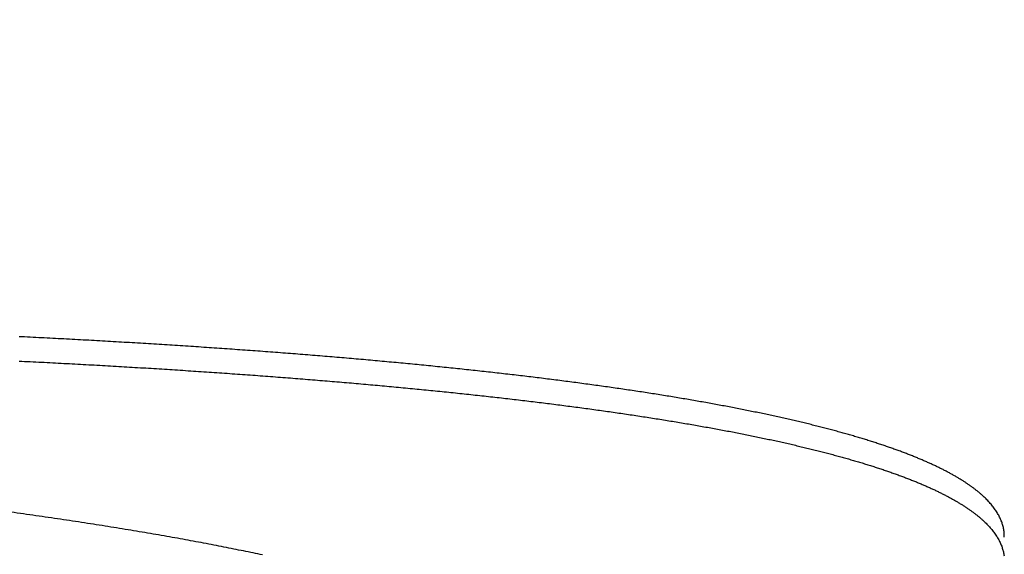
# Model space of a CAD drawing. Extents: x 728 to 2566, y -15 to 2034.
# Drawn here: x 2451 to 2460, y 346 to 351 of the extents above; entities that cross this region are included whole.
import ezdxf

# ---------------------------------------------------------------- set-up
doc = ezdxf.new("R2010")
doc.units = 0
doc.layers.get('0').update_dxf_attribs({"linetype": 'CONTINUOUS'})
doc.layers.add('PV-755', color=7, linetype='CONTINUOUS')

# ---------------------------------------------------------------- blocks, each defined once
blk = doc.blocks.new('A$C73d41c38')
at = {"layer": 'PV-755'}
blk.add_ellipse((1717.9561, 304.5688), major_axis=(-120, 0), ratio=0.666667, start_param=0.409472, end_param=3.141593, dxfattribs=at)
for points in [[(1723.2881, 235.3259), (1723.254, 235.3275), (1723.2199, 235.3292), (1723.1859, 235.3309)], [(1723.3899, 235.3207), (1723.356, 235.3224), (1723.322, 235.3241), (1723.2881, 235.3259)], [(1723.4912, 235.3155), (1723.4575, 235.3172), (1723.4237, 235.319), (1723.3899, 235.3207)], [(1723.5921, 235.3102), (1723.5585, 235.312), (1723.5249, 235.3137), (1723.4912, 235.3155)], [(1723.6925, 235.3049), (1723.6591, 235.3066), (1723.6256, 235.3084), (1723.5921, 235.3102)], [(1723.7925, 235.2994), (1723.7592, 235.3012), (1723.7258, 235.303), (1723.6925, 235.3049)], [(1723.8919, 235.2939), (1723.8588, 235.2957), (1723.8256, 235.2976), (1723.7925, 235.2994)], [(1723.991, 235.2883), (1723.9579, 235.2902), (1723.9249, 235.292), (1723.8919, 235.2939)], [(1724.0895, 235.2826), (1724.0566, 235.2845), (1724.0238, 235.2864), (1723.991, 235.2883)], [(1724.1875, 235.2769), (1724.1548, 235.2788), (1724.1222, 235.2807), (1724.0895, 235.2826)], [(1724.2851, 235.271), (1724.2526, 235.273), (1724.2201, 235.2749), (1724.1875, 235.2769)], [(1724.3822, 235.2651), (1724.3498, 235.2671), (1724.3175, 235.2691), (1724.2851, 235.271)], [(1724.4788, 235.2591), (1724.4466, 235.2611), (1724.4144, 235.2631), (1724.3822, 235.2651)], [(1724.5749, 235.2531), (1724.5429, 235.2551), (1724.5108, 235.2571), (1724.4788, 235.2591)], [(1724.6706, 235.2469), (1724.6387, 235.249), (1724.6068, 235.251), (1724.5749, 235.2531)], [(1724.7657, 235.2407), (1724.734, 235.2428), (1724.7023, 235.2449), (1724.6706, 235.2469)], [(1724.8603, 235.2344), (1724.8288, 235.2365), (1724.7972, 235.2386), (1724.7657, 235.2407)], [(1724.9545, 235.228), (1724.9231, 235.2302), (1724.8917, 235.2323), (1724.8603, 235.2344)], [(1725.0481, 235.2216), (1725.0169, 235.2237), (1724.9857, 235.2259), (1724.9545, 235.228)], [(1725.1413, 235.215), (1725.1102, 235.2172), (1725.0792, 235.2194), (1725.0481, 235.2216)], [(1725.2339, 235.2084), (1725.2031, 235.2106), (1725.1722, 235.2128), (1725.1413, 235.215)], [(1725.3261, 235.2017), (1725.2954, 235.2039), (1725.2647, 235.2062), (1725.2339, 235.2084)], [(1725.4177, 235.1949), (1725.3872, 235.1972), (1725.3566, 235.1995), (1725.3261, 235.2017)], [(1725.5088, 235.1881), (1725.4785, 235.1904), (1725.4481, 235.1927), (1725.4177, 235.1949)], [(1725.5994, 235.1812), (1725.5692, 235.1835), (1725.539, 235.1858), (1725.5088, 235.1881)], [(1725.6895, 235.1741), (1725.6595, 235.1765), (1725.6295, 235.1788), (1725.5994, 235.1812)], [(1725.7791, 235.1671), (1725.7493, 235.1694), (1725.7194, 235.1718), (1725.6895, 235.1741)], [(1725.8682, 235.1599), (1725.8385, 235.1623), (1725.8088, 235.1647), (1725.7791, 235.1671)], [(1725.9567, 235.1526), (1725.9272, 235.155), (1725.8977, 235.1575), (1725.8682, 235.1599)], [(1726.0447, 235.1453), (1726.0154, 235.1477), (1725.986, 235.1502), (1725.9567, 235.1526)], [(1723.1859, 235.1101), (1723.2199, 235.1084), (1723.254, 235.1068), (1723.2881, 235.1051)], [(1723.2881, 235.1051), (1723.322, 235.1034), (1723.356, 235.1016), (1723.3899, 235.0999)], [(1723.3899, 235.0999), (1723.4237, 235.0982), (1723.4575, 235.0965), (1723.4912, 235.0947)], [(1723.4912, 235.0947), (1723.5249, 235.093), (1723.5585, 235.0912), (1723.5921, 235.0894)], [(1723.5921, 235.0894), (1723.6256, 235.0876), (1723.6591, 235.0858), (1723.6925, 235.0841)], [(1723.6925, 235.0841), (1723.7258, 235.0822), (1723.7592, 235.0804), (1723.7925, 235.0786)], [(1723.7925, 235.0786), (1723.8256, 235.0768), (1723.8588, 235.0749), (1723.8919, 235.0731)], [(1723.8919, 235.0731), (1723.9249, 235.0712), (1723.9579, 235.0693), (1723.991, 235.0675)], [(1723.991, 235.0675), (1724.0238, 235.0656), (1724.0566, 235.0637), (1724.0895, 235.0618)], [(1724.0895, 235.0618), (1724.1222, 235.0599), (1724.1548, 235.058), (1724.1875, 235.0561)], [(1726.1322, 235.1379), (1726.103, 235.1403), (1726.0739, 235.1428), (1726.0447, 235.1453)], [(1726.2192, 235.1304), (1726.1902, 235.1329), (1726.1612, 235.1354), (1726.1322, 235.1379)], [(1726.3056, 235.1228), (1726.2768, 235.1253), (1726.248, 235.1279), (1726.2192, 235.1304)], [(1726.3915, 235.1152), (1726.3628, 235.1177), (1726.3342, 235.1203), (1726.3056, 235.1228)], [(1726.4768, 235.1074), (1726.4484, 235.11), (1726.4199, 235.1126), (1726.3915, 235.1152)], [(1726.5616, 235.0996), (1726.5333, 235.1022), (1726.5051, 235.1048), (1726.4768, 235.1074)], [(1726.6459, 235.0917), (1726.6178, 235.0943), (1726.5897, 235.097), (1726.5616, 235.0996)], [(1726.7296, 235.0837), (1726.7017, 235.0864), (1726.6738, 235.0891), (1726.6459, 235.0917)], [(1726.8128, 235.0757), (1726.7851, 235.0784), (1726.7573, 235.081), (1726.7296, 235.0837)], [(1726.8954, 235.0675), (1726.8679, 235.0703), (1726.8403, 235.073), (1726.8128, 235.0757)], [(1726.9775, 235.0593), (1726.9501, 235.0621), (1726.9228, 235.0648), (1726.8954, 235.0675)], [(1724.1875, 235.0561), (1724.2201, 235.0541), (1724.2526, 235.0522), (1724.2851, 235.0502)], [(1724.2851, 235.0502), (1724.3175, 235.0482), (1724.3498, 235.0463), (1724.3822, 235.0443)], [(1724.3822, 235.0443), (1724.4144, 235.0423), (1724.4466, 235.0403), (1724.4788, 235.0383)], [(1724.4788, 235.0383), (1724.5108, 235.0363), (1724.5429, 235.0343), (1724.5749, 235.0322)], [(1724.5749, 235.0322), (1724.6068, 235.0302), (1724.6387, 235.0281), (1724.6706, 235.0261)], [(1724.6706, 235.0261), (1724.7023, 235.024), (1724.734, 235.0219), (1724.7657, 235.0199)], [(1724.7657, 235.0199), (1724.7972, 235.0177), (1724.8288, 235.0156), (1724.8603, 235.0136)], [(1724.8603, 235.0136), (1724.8917, 235.0114), (1724.9231, 235.0093), (1724.9545, 235.0072)], [(1724.9545, 235.0072), (1724.9857, 235.005), (1725.0169, 235.0028), (1725.0481, 235.0007)], [(1725.0481, 235.0007), (1725.0792, 234.9985), (1725.1102, 234.9963), (1725.1413, 234.9942)], [(1725.1413, 234.9942), (1725.1722, 234.9919), (1725.2031, 234.9897), (1725.2339, 234.9875)], [(1725.2339, 234.9875), (1725.2647, 234.9853), (1725.2954, 234.9831), (1725.3261, 234.9808)], [(1725.3261, 234.9808), (1725.3566, 234.9786), (1725.3872, 234.9763), (1725.4177, 234.9741)], [(1725.4177, 234.9741), (1725.4481, 234.9718), (1725.4785, 234.9695), (1725.5088, 234.9672)], [(1727.059, 235.051), (1727.0318, 235.0538), (1727.0047, 235.0566), (1726.9775, 235.0593)], [(1727.14, 235.0426), (1727.113, 235.0454), (1727.086, 235.0482), (1727.059, 235.051)], [(1727.2204, 235.0342), (1727.1936, 235.037), (1727.1668, 235.0398), (1727.14, 235.0426)], [(1727.3002, 235.0256), (1727.2736, 235.0285), (1727.247, 235.0313), (1727.2204, 235.0342)], [(1727.3795, 235.017), (1727.3531, 235.0199), (1727.3266, 235.0228), (1727.3002, 235.0256)], [(1727.4582, 235.0083), (1727.432, 235.0112), (1727.4057, 235.0141), (1727.3795, 235.017)], [(1727.5364, 234.9995), (1727.5103, 235.0024), (1727.4843, 235.0054), (1727.4582, 235.0083)], [(1727.6139, 234.9906), (1727.5881, 234.9936), (1727.5622, 234.9965), (1727.5364, 234.9995)], [(1727.6909, 234.9817), (1727.6653, 234.9847), (1727.6396, 234.9876), (1727.6139, 234.9906)], [(1727.7674, 234.9726), (1727.7419, 234.9757), (1727.7164, 234.9787), (1727.6909, 234.9817)], [(1727.8432, 234.9635), (1727.8179, 234.9666), (1727.7927, 234.9696), (1727.7674, 234.9726)], [(1725.5088, 234.9672), (1725.539, 234.9649), (1725.5692, 234.9626), (1725.5994, 234.9603)], [(1725.5994, 234.9603), (1725.6295, 234.9579), (1725.6595, 234.9556), (1725.6895, 234.9532)], [(1725.6895, 234.9532), (1725.7194, 234.9509), (1725.7493, 234.9485), (1725.7791, 234.9461)], [(1725.7791, 234.9461), (1725.8088, 234.9437), (1725.8385, 234.9413), (1725.8682, 234.939)], [(1725.8682, 234.939), (1725.8977, 234.9365), (1725.9272, 234.9341), (1725.9567, 234.9317)], [(1725.9567, 234.9317), (1725.986, 234.9293), (1726.0154, 234.9268), (1726.0447, 234.9244)], [(1726.0447, 234.9244), (1726.0739, 234.9219), (1726.103, 234.9194), (1726.1322, 234.917)], [(1726.1322, 234.917), (1726.1612, 234.9144), (1726.1902, 234.9119), (1726.2192, 234.9095)], [(1726.2192, 234.9095), (1726.248, 234.9069), (1726.2768, 234.9044), (1726.3056, 234.9019)], [(1726.3056, 234.9019), (1726.3342, 234.8993), (1726.3628, 234.8968), (1726.3915, 234.8942)], [(1726.3915, 234.8942), (1726.4199, 234.8916), (1726.4484, 234.889), (1726.4768, 234.8865)], [(1726.4768, 234.8865), (1726.5051, 234.8839), (1726.5333, 234.8813), (1726.5616, 234.8787)], [(1727.9185, 234.9543), (1727.8934, 234.9574), (1727.8683, 234.9605), (1727.8432, 234.9635)], [(1727.9932, 234.945), (1727.9683, 234.9481), (1727.9434, 234.9512), (1727.9185, 234.9543)], [(1728.0673, 234.9357), (1728.0426, 234.9388), (1728.0179, 234.9419), (1727.9932, 234.945)], [(1728.1408, 234.9262), (1728.1163, 234.9294), (1728.0918, 234.9325), (1728.0673, 234.9357)], [(1728.2137, 234.9167), (1728.1894, 234.9199), (1728.1651, 234.923), (1728.1408, 234.9262)], [(1728.286, 234.9071), (1728.2619, 234.9103), (1728.2378, 234.9135), (1728.2137, 234.9167)], [(1728.3578, 234.8974), (1728.3339, 234.9006), (1728.31, 234.9038), (1728.286, 234.9071)], [(1728.4289, 234.8876), (1728.4052, 234.8909), (1728.3815, 234.8941), (1728.3578, 234.8974)], [(1728.4995, 234.8777), (1728.4759, 234.881), (1728.4524, 234.8843), (1728.4289, 234.8876)], [(1726.5616, 234.8787), (1726.5897, 234.876), (1726.6178, 234.8734), (1726.6459, 234.8708)], [(1726.6459, 234.8708), (1726.6738, 234.8681), (1726.7017, 234.8654), (1726.7296, 234.8628)], [(1726.7296, 234.8628), (1726.7573, 234.8601), (1726.7851, 234.8574), (1726.8128, 234.8547)], [(1726.8128, 234.8547), (1726.8403, 234.852), (1726.8679, 234.8493), (1726.8954, 234.8466)], [(1726.8954, 234.8466), (1726.9228, 234.8438), (1726.9501, 234.8411), (1726.9775, 234.8383)], [(1726.9775, 234.8383), (1727.0047, 234.8356), (1727.0318, 234.8328), (1727.059, 234.83)], [(1727.059, 234.83), (1727.086, 234.8272), (1727.113, 234.8244), (1727.14, 234.8216)], [(1727.14, 234.8216), (1727.1668, 234.8188), (1727.1936, 234.816), (1727.2204, 234.8132)], [(1727.2204, 234.8132), (1727.247, 234.8103), (1727.2736, 234.8075), (1727.3002, 234.8046)], [(1727.3002, 234.8046), (1727.3266, 234.8017), (1727.3531, 234.7989), (1727.3795, 234.796)], [(1727.3795, 234.796), (1727.4057, 234.7931), (1727.432, 234.7902), (1727.4582, 234.7873)], [(1728.5694, 234.8678), (1728.5461, 234.8711), (1728.5228, 234.8744), (1728.4995, 234.8777)], [(1728.6387, 234.8578), (1728.6156, 234.8611), (1728.5925, 234.8645), (1728.5694, 234.8678)], [(1728.7074, 234.8477), (1728.6845, 234.851), (1728.6616, 234.8544), (1728.6387, 234.8578)], [(1728.7756, 234.8375), (1728.7529, 234.8409), (1728.7302, 234.8443), (1728.7074, 234.8477)], [(1728.8431, 234.8272), (1728.8206, 234.8306), (1728.7981, 234.834), (1728.7756, 234.8375)], [(1728.91, 234.8168), (1728.8877, 234.8203), (1728.8654, 234.8237), (1728.8431, 234.8272)], [(1728.9762, 234.8064), (1728.9541, 234.8099), (1728.932, 234.8133), (1728.91, 234.8168)], [(1729.0419, 234.7958), (1729.02, 234.7994), (1728.9981, 234.8029), (1728.9762, 234.8064)], [(1729.1069, 234.7852), (1729.0852, 234.7888), (1729.0636, 234.7923), (1729.0419, 234.7958)], [(1727.4582, 234.7873), (1727.4843, 234.7843), (1727.5103, 234.7814), (1727.5364, 234.7785)], [(1727.5364, 234.7785), (1727.5622, 234.7755), (1727.5881, 234.7726), (1727.6139, 234.7696)], [(1727.6139, 234.7696), (1727.6396, 234.7666), (1727.6653, 234.7636), (1727.6909, 234.7606)], [(1727.6909, 234.7606), (1727.7164, 234.7576), (1727.7419, 234.7546), (1727.7674, 234.7516)], [(1727.7674, 234.7516), (1727.7927, 234.7486), (1727.8179, 234.7455), (1727.8432, 234.7425)], [(1727.8432, 234.7425), (1727.8683, 234.7394), (1727.8934, 234.7363), (1727.9185, 234.7333)], [(1727.9185, 234.7333), (1727.9434, 234.7302), (1727.9683, 234.7271), (1727.9932, 234.724)], [(1727.9932, 234.724), (1728.0179, 234.7209), (1728.0426, 234.7177), (1728.0673, 234.7146)], [(1728.0673, 234.7146), (1728.0918, 234.7115), (1728.1163, 234.7083), (1728.1408, 234.7052)], [(1728.1408, 234.7052), (1728.1651, 234.702), (1728.1894, 234.6988), (1728.2137, 234.6956)], [(1729.1713, 234.7745), (1729.1499, 234.7781), (1729.1284, 234.7817), (1729.1069, 234.7852)], [(1729.2351, 234.7638), (1729.2138, 234.7673), (1729.1926, 234.7709), (1729.1713, 234.7745)], [(1729.2983, 234.7529), (1729.2772, 234.7565), (1729.2562, 234.7601), (1729.2351, 234.7638)], [(1729.3608, 234.7419), (1729.3399, 234.7456), (1729.3191, 234.7492), (1729.2983, 234.7529)], [(1729.4227, 234.7309), (1729.402, 234.7346), (1729.3814, 234.7383), (1729.3608, 234.7419)], [(1729.4839, 234.7198), (1729.4635, 234.7235), (1729.4431, 234.7272), (1729.4227, 234.7309)], [(1729.5445, 234.7086), (1729.5243, 234.7123), (1729.5041, 234.7161), (1729.4839, 234.7198)], [(1729.6045, 234.6973), (1729.5845, 234.7011), (1729.5645, 234.7048), (1729.5445, 234.7086)], [(1728.2137, 234.6956), (1728.2378, 234.6924), (1728.2619, 234.6892), (1728.286, 234.686)], [(1728.286, 234.686), (1728.31, 234.6828), (1728.3339, 234.6795), (1728.3578, 234.6763)], [(1728.3578, 234.6763), (1728.3815, 234.673), (1728.4052, 234.6698), (1728.4289, 234.6665)], [(1728.4289, 234.6665), (1728.4524, 234.6632), (1728.4759, 234.6599), (1728.4995, 234.6566)], [(1728.4995, 234.6566), (1728.5228, 234.6533), (1728.5461, 234.65), (1728.5694, 234.6467)], [(1728.5694, 234.6467), (1728.5925, 234.6433), (1728.6156, 234.64), (1728.6387, 234.6367)], [(1728.6387, 234.6367), (1728.6616, 234.6333), (1728.6845, 234.6299), (1728.7074, 234.6265)], [(1728.7074, 234.6265), (1728.7302, 234.6231), (1728.7529, 234.6197), (1728.7756, 234.6163)], [(1728.7756, 234.6163), (1728.7981, 234.6129), (1728.8206, 234.6095), (1728.8431, 234.6061)], [(1729.6638, 234.6859), (1729.6441, 234.6897), (1729.6243, 234.6935), (1729.6045, 234.6973)], [(1729.7225, 234.6745), (1729.703, 234.6783), (1729.6834, 234.6821), (1729.6638, 234.6859)], [(1729.7806, 234.663), (1729.7612, 234.6668), (1729.7419, 234.6707), (1729.7225, 234.6745)], [(1729.8379, 234.6513), (1729.8188, 234.6552), (1729.7997, 234.6591), (1729.7806, 234.663)], [(1729.8947, 234.6396), (1729.8758, 234.6435), (1729.8569, 234.6474), (1729.8379, 234.6513)], [(1729.9507, 234.6279), (1729.9321, 234.6318), (1729.9134, 234.6357), (1729.8947, 234.6396)], [(1730.0062, 234.616), (1729.9877, 234.6199), (1729.9692, 234.6239), (1729.9507, 234.6279)], [(1730.0609, 234.604), (1730.0427, 234.608), (1730.0244, 234.612), (1730.0062, 234.616)], [(1728.8431, 234.6061), (1728.8654, 234.6026), (1728.8877, 234.5991), (1728.91, 234.5957)], [(1728.91, 234.5957), (1728.932, 234.5922), (1728.9541, 234.5887), (1728.9762, 234.5852)], [(1728.9762, 234.5852), (1728.9981, 234.5817), (1729.02, 234.5782), (1729.0419, 234.5747)], [(1729.0419, 234.5747), (1729.0636, 234.5712), (1729.0852, 234.5676), (1729.1069, 234.5641)], [(1729.1069, 234.5641), (1729.1284, 234.5605), (1729.1499, 234.5569), (1729.1713, 234.5534)], [(1729.1713, 234.5534), (1729.1926, 234.5498), (1729.2138, 234.5462), (1729.2351, 234.5426)], [(1729.2351, 234.5426), (1729.2562, 234.539), (1729.2772, 234.5353), (1729.2983, 234.5317)], [(1729.2983, 234.5317), (1729.3191, 234.5281), (1729.3399, 234.5244), (1729.3608, 234.5208)], [(1730.115, 234.592), (1730.097, 234.596), (1730.079, 234.6), (1730.0609, 234.604)], [(1730.1685, 234.5799), (1730.1506, 234.5839), (1730.1328, 234.588), (1730.115, 234.592)], [(1730.2212, 234.5677), (1730.2036, 234.5717), (1730.186, 234.5758), (1730.1685, 234.5799)], [(1730.2733, 234.5554), (1730.256, 234.5595), (1730.2386, 234.5636), (1730.2212, 234.5677)], [(1730.3247, 234.543), (1730.3076, 234.5471), (1730.2905, 234.5513), (1730.2733, 234.5554)], [(1730.3755, 234.5306), (1730.3586, 234.5347), (1730.3417, 234.5389), (1730.3247, 234.543)], [(1730.4256, 234.518), (1730.4089, 234.5222), (1730.3922, 234.5264), (1730.3755, 234.5306)], [(1729.3608, 234.5208), (1729.3814, 234.5171), (1729.402, 234.5134), (1729.4227, 234.5097)], [(1729.4227, 234.5097), (1729.4431, 234.506), (1729.4635, 234.5023), (1729.4839, 234.4986)], [(1729.4839, 234.4986), (1729.5041, 234.4949), (1729.5243, 234.4911), (1729.5445, 234.4874)], [(1729.5445, 234.4874), (1729.5645, 234.4836), (1729.5845, 234.4799), (1729.6045, 234.4761)], [(1729.6045, 234.4761), (1729.6243, 234.4723), (1729.6441, 234.4685), (1729.6638, 234.4647)], [(1729.6638, 234.4647), (1729.6834, 234.4609), (1729.703, 234.4571), (1729.7225, 234.4533)], [(1729.7225, 234.4533), (1729.7419, 234.4494), (1729.7612, 234.4456), (1729.7806, 234.4418)], [(1729.7806, 234.4418), (1729.7997, 234.4379), (1729.8188, 234.434), (1729.8379, 234.4301)], [(1730.475, 234.5054), (1730.4585, 234.5096), (1730.442, 234.5138), (1730.4256, 234.518)], [(1730.5237, 234.4927), (1730.5074, 234.4969), (1730.4912, 234.5012), (1730.475, 234.5054)], [(1730.5717, 234.4799), (1730.5557, 234.4842), (1730.5397, 234.4884), (1730.5237, 234.4927)], [(1730.619, 234.467), (1730.6033, 234.4713), (1730.5875, 234.4756), (1730.5717, 234.4799)], [(1730.6657, 234.4541), (1730.6501, 234.4584), (1730.6346, 234.4627), (1730.619, 234.467)], [(1730.7116, 234.441), (1730.6963, 234.4454), (1730.681, 234.4497), (1730.6657, 234.4541)], [(1730.7569, 234.4279), (1730.7418, 234.4323), (1730.7267, 234.4367), (1730.7116, 234.441)], [(1729.8379, 234.4301), (1729.8569, 234.4262), (1729.8758, 234.4223), (1729.8947, 234.4184)], [(1729.8947, 234.4184), (1729.9134, 234.4145), (1729.9321, 234.4106), (1729.9507, 234.4066)], [(1729.9507, 234.4066), (1729.9692, 234.4027), (1729.9877, 234.3987), (1730.0062, 234.3948)], [(1730.0062, 234.3948), (1730.0244, 234.3908), (1730.0427, 234.3868), (1730.0609, 234.3828)], [(1730.0609, 234.3828), (1730.079, 234.3788), (1730.097, 234.3748), (1730.115, 234.3708)], [(1730.115, 234.3708), (1730.1328, 234.3667), (1730.1506, 234.3627), (1730.1685, 234.3586)], [(1730.1685, 234.3586), (1730.186, 234.3546), (1730.2036, 234.3505), (1730.2212, 234.3464)], [(1730.8015, 234.4147), (1730.7866, 234.4191), (1730.7718, 234.4235), (1730.7569, 234.4279)], [(1730.8454, 234.4014), (1730.8307, 234.4059), (1730.8161, 234.4103), (1730.8015, 234.4147)], [(1730.8885, 234.3881), (1730.8741, 234.3925), (1730.8597, 234.397), (1730.8454, 234.4014)], [(1730.931, 234.3746), (1730.9168, 234.3791), (1730.9027, 234.3836), (1730.8885, 234.3881)], [(1730.9728, 234.3611), (1730.9588, 234.3656), (1730.9449, 234.3701), (1730.931, 234.3746)], [(1731.0138, 234.3475), (1731.0001, 234.352), (1730.9864, 234.3565), (1730.9728, 234.3611)], [(1731.0541, 234.3337), (1731.0407, 234.3383), (1731.0272, 234.3429), (1731.0138, 234.3475)], [(1730.2212, 234.3464), (1730.2386, 234.3423), (1730.256, 234.3382), (1730.2733, 234.3341)], [(1730.2733, 234.3341), (1730.2905, 234.33), (1730.3076, 234.3259), (1730.3247, 234.3218)], [(1730.3247, 234.3218), (1730.3417, 234.3176), (1730.3586, 234.3134), (1730.3755, 234.3093)], [(1730.3755, 234.3093), (1730.3922, 234.3051), (1730.4089, 234.3009), (1730.4256, 234.2968)], [(1730.4256, 234.2968), (1730.442, 234.2925), (1730.4585, 234.2883), (1730.475, 234.2841)], [(1730.475, 234.2841), (1730.4912, 234.2799), (1730.5074, 234.2756), (1730.5237, 234.2714)], [(1730.5237, 234.2714), (1730.5397, 234.2671), (1730.5557, 234.2629), (1730.5717, 234.2586)], [(1730.5717, 234.2586), (1730.5875, 234.2543), (1730.6033, 234.25), (1730.619, 234.2457)], [(1731.0938, 234.32), (1731.0806, 234.3246), (1731.0674, 234.3292), (1731.0541, 234.3337)], [(1731.1327, 234.3061), (1731.1197, 234.3107), (1731.1067, 234.3153), (1731.0938, 234.32)], [(1731.1709, 234.2922), (1731.1581, 234.2968), (1731.1454, 234.3015), (1731.1327, 234.3061)], [(1731.2084, 234.2781), (1731.1959, 234.2828), (1731.1834, 234.2875), (1731.1709, 234.2922)], [(1731.2451, 234.264), (1731.2329, 234.2687), (1731.2206, 234.2734), (1731.2084, 234.2781)], [(1731.2811, 234.2498), (1731.2691, 234.2546), (1731.2571, 234.2593), (1731.2451, 234.264)], [(1730.619, 234.2457), (1730.6346, 234.2414), (1730.6501, 234.2371), (1730.6657, 234.2328)], [(1730.6657, 234.2328), (1730.681, 234.2284), (1730.6963, 234.2241), (1730.7116, 234.2197)], [(1730.7116, 234.2197), (1730.7267, 234.2154), (1730.7418, 234.211), (1730.7569, 234.2066)], [(1730.7569, 234.2066), (1730.7718, 234.2022), (1730.7866, 234.1978), (1730.8015, 234.1934)], [(1730.8015, 234.1934), (1730.8161, 234.189), (1730.8307, 234.1845), (1730.8454, 234.1801)], [(1730.8454, 234.1801), (1730.8597, 234.1757), (1730.8741, 234.1712), (1730.8885, 234.1667)], [(1731.3164, 234.2356), (1731.3047, 234.2403), (1731.2929, 234.2451), (1731.2811, 234.2498)], [(1731.351, 234.2212), (1731.3395, 234.226), (1731.328, 234.2308), (1731.3164, 234.2356)], [(1731.3848, 234.2068), (1731.3736, 234.2116), (1731.3623, 234.2164), (1731.351, 234.2212)], [(1731.4179, 234.1923), (1731.4069, 234.1971), (1731.3959, 234.2019), (1731.3848, 234.2068)], [(1731.4503, 234.1777), (1731.4395, 234.1825), (1731.4287, 234.1874), (1731.4179, 234.1923)], [(1731.4819, 234.163), (1731.4714, 234.1679), (1731.4608, 234.1728), (1731.4503, 234.1777)], [(1730.8885, 234.1667), (1730.9027, 234.1623), (1730.9168, 234.1578), (1730.931, 234.1533)], [(1730.931, 234.1533), (1730.9449, 234.1488), (1730.9588, 234.1443), (1730.9728, 234.1397)], [(1730.9728, 234.1397), (1730.9864, 234.1352), (1731.0001, 234.1307), (1731.0138, 234.1261)], [(1731.0138, 234.1261), (1731.0272, 234.1216), (1731.0407, 234.117), (1731.0541, 234.1124)], [(1731.0541, 234.1124), (1731.0674, 234.1078), (1731.0806, 234.1032), (1731.0938, 234.0986)], [(1731.0938, 234.0986), (1731.1067, 234.094), (1731.1197, 234.0894), (1731.1327, 234.0848)], [(1731.1327, 234.0848), (1731.1454, 234.0801), (1731.1581, 234.0755), (1731.1709, 234.0708)], [(1731.5128, 234.1483), (1731.5025, 234.1532), (1731.4922, 234.1581), (1731.4819, 234.163)], [(1731.5429, 234.1334), (1731.5329, 234.1384), (1731.5229, 234.1433), (1731.5128, 234.1483)], [(1731.5723, 234.1185), (1731.5625, 234.1235), (1731.5527, 234.1285), (1731.5429, 234.1334)], [(1731.601, 234.1035), (1731.5914, 234.1085), (1731.5819, 234.1135), (1731.5723, 234.1185)], [(1731.6289, 234.0885), (1731.6196, 234.0935), (1731.6103, 234.0985), (1731.601, 234.1035)], [(1731.656, 234.0733), (1731.647, 234.0784), (1731.6379, 234.0834), (1731.6289, 234.0885)], [(1731.1709, 234.0708), (1731.1834, 234.0661), (1731.1959, 234.0615), (1731.2084, 234.0568)], [(1731.2084, 234.0568), (1731.2206, 234.0521), (1731.2329, 234.0474), (1731.2451, 234.0427)], [(1731.2451, 234.0427), (1731.2571, 234.0379), (1731.2691, 234.0332), (1731.2811, 234.0285)], [(1731.2811, 234.0285), (1731.2929, 234.0237), (1731.3047, 234.019), (1731.3164, 234.0142)], [(1731.3164, 234.0142), (1731.328, 234.0094), (1731.3395, 234.0046), (1731.351, 233.9999)], [(1731.351, 233.9999), (1731.3623, 233.995), (1731.3736, 233.9902), (1731.3848, 233.9854)], [(1731.6824, 234.0581), (1731.6736, 234.0632), (1731.6648, 234.0682), (1731.656, 234.0733)], [(1731.708, 234.0428), (1731.6995, 234.0479), (1731.6909, 234.053), (1731.6824, 234.0581)], [(1731.7329, 234.0274), (1731.7246, 234.0325), (1731.7163, 234.0377), (1731.708, 234.0428)], [(1731.757, 234.012), (1731.7489, 234.0171), (1731.7409, 234.0223), (1731.7329, 234.0274)], [(1731.7803, 233.9964), (1731.7725, 234.0016), (1731.7647, 234.0068), (1731.757, 234.012)], [(1731.8028, 233.9808), (1731.7953, 233.986), (1731.7878, 233.9912), (1731.7803, 233.9964)], [(1731.3848, 233.9854), (1731.3959, 233.9806), (1731.4069, 233.9757), (1731.4179, 233.9709)], [(1731.4179, 233.9709), (1731.4287, 233.966), (1731.4395, 233.9612), (1731.4503, 233.9563)], [(1731.4503, 233.9563), (1731.4608, 233.9514), (1731.4714, 233.9465), (1731.4819, 233.9416)], [(1731.4819, 233.9416), (1731.4922, 233.9367), (1731.5025, 233.9318), (1731.5128, 233.9269)], [(1731.5128, 233.9269), (1731.5229, 233.9219), (1731.5329, 233.917), (1731.5429, 233.912)], [(1731.5429, 233.912), (1731.5527, 233.9071), (1731.5625, 233.9021), (1731.5723, 233.8971)], [(1731.8246, 233.9651), (1731.8174, 233.9704), (1731.8101, 233.9756), (1731.8028, 233.9808)], [(1731.8457, 233.9494), (1731.8387, 233.9546), (1731.8316, 233.9599), (1731.8246, 233.9651)], [(1731.8659, 233.9335), (1731.8591, 233.9388), (1731.8524, 233.9441), (1731.8457, 233.9494)], [(1731.8854, 233.9176), (1731.8789, 233.9229), (1731.8724, 233.9282), (1731.8659, 233.9335)], [(1731.904, 233.9016), (1731.8978, 233.907), (1731.8916, 233.9123), (1731.8854, 233.9176)], [(1731.9219, 233.8856), (1731.916, 233.8909), (1731.91, 233.8963), (1731.904, 233.9016)], [(1731.5723, 233.8971), (1731.5819, 233.8921), (1731.5914, 233.8871), (1731.601, 233.8821)], [(1731.601, 233.8821), (1731.6103, 233.8771), (1731.6196, 233.8721), (1731.6289, 233.8671)], [(1731.6289, 233.8671), (1731.6379, 233.862), (1731.647, 233.857), (1731.656, 233.8519)], [(1731.656, 233.8519), (1731.6648, 233.8468), (1731.6736, 233.8418), (1731.6824, 233.8367)], [(1731.6824, 233.8367), (1731.6909, 233.8316), (1731.6995, 233.8265), (1731.708, 233.8214)], [(1731.708, 233.8214), (1731.7163, 233.8163), (1731.7246, 233.8111), (1731.7329, 233.806)], [(1731.939, 233.8694), (1731.9333, 233.8748), (1731.9276, 233.8802), (1731.9219, 233.8856)], [(1731.9554, 233.8532), (1731.9499, 233.8586), (1731.9445, 233.864), (1731.939, 233.8694)], [(1731.9709, 233.8369), (1731.9657, 233.8424), (1731.9606, 233.8478), (1731.9554, 233.8532)], [(1731.9856, 233.8206), (1731.9807, 233.826), (1731.9758, 233.8315), (1731.9709, 233.8369)], [(1731.9996, 233.8042), (1731.9949, 233.8096), (1731.9903, 233.8151), (1731.9856, 233.8206)], [(1723.1981, 233.7287), (1723.1599, 233.7341), (1723.1217, 233.7394), (1723.0835, 233.7447)], [(1723.3115, 233.7127), (1723.2737, 233.718), (1723.2359, 233.7234), (1723.1981, 233.7287)], [(1731.7329, 233.806), (1731.7409, 233.8009), (1731.7489, 233.7957), (1731.757, 233.7905)], [(1731.757, 233.7905), (1731.7647, 233.7854), (1731.7725, 233.7802), (1731.7803, 233.775)], [(1731.7803, 233.775), (1731.7878, 233.7698), (1731.7953, 233.7646), (1731.8028, 233.7594)], [(1731.8028, 233.7594), (1731.8101, 233.7542), (1731.8174, 233.7489), (1731.8246, 233.7437)], [(1731.8246, 233.7437), (1731.8316, 233.7385), (1731.8387, 233.7332), (1731.8457, 233.728)], [(1731.8457, 233.728), (1731.8524, 233.7227), (1731.8591, 233.7174), (1731.8659, 233.7121)], [(1732.0127, 233.7877), (1732.0084, 233.7932), (1732.004, 233.7987), (1731.9996, 233.8042)], [(1732.0251, 233.7711), (1732.021, 233.7766), (1732.0169, 233.7821), (1732.0127, 233.7877)], [(1732.0366, 233.7545), (1732.0328, 233.76), (1732.0289, 233.7656), (1732.0251, 233.7711)], [(1732.0474, 233.7378), (1732.0438, 233.7433), (1732.0402, 233.7489), (1732.0366, 233.7545)], [(1732.0573, 233.721), (1732.054, 233.7266), (1732.0507, 233.7322), (1732.0474, 233.7378)], [(1723.4237, 233.6965), (1723.3863, 233.7019), (1723.3489, 233.7073), (1723.3115, 233.7127)], [(1723.5346, 233.6803), (1723.4976, 233.6857), (1723.4607, 233.6911), (1723.4237, 233.6965)], [(1723.6443, 233.6639), (1723.6077, 233.6694), (1723.5712, 233.6748), (1723.5346, 233.6803)], [(1723.7527, 233.6475), (1723.7165, 233.653), (1723.6804, 233.6584), (1723.6443, 233.6639)], [(1723.8598, 233.6309), (1723.8241, 233.6364), (1723.7884, 233.642), (1723.7527, 233.6475)], [(1731.8659, 233.7121), (1731.8724, 233.7068), (1731.8789, 233.7015), (1731.8854, 233.6962)], [(1731.8854, 233.6962), (1731.8916, 233.6909), (1731.8978, 233.6855), (1731.904, 233.6802)], [(1731.904, 233.6802), (1731.91, 233.6749), (1731.916, 233.6695), (1731.9219, 233.6641)], [(1731.9219, 233.6641), (1731.9276, 233.6588), (1731.9333, 233.6534), (1731.939, 233.648)], [(1731.939, 233.648), (1731.9445, 233.6426), (1731.9499, 233.6372), (1731.9554, 233.6318)], [(1732.0664, 233.7041), (1732.0634, 233.7097), (1732.0604, 233.7154), (1732.0573, 233.721)], [(1732.0748, 233.6872), (1732.072, 233.6928), (1732.0692, 233.6985), (1732.0664, 233.7041)], [(1732.0823, 233.6702), (1732.0798, 233.6759), (1732.0773, 233.6815), (1732.0748, 233.6872)], [(1732.0889, 233.6532), (1732.0867, 233.6589), (1732.0845, 233.6645), (1732.0823, 233.6702)], [(1732.0948, 233.6361), (1732.0928, 233.6418), (1732.0909, 233.6475), (1732.0889, 233.6532)], [(1732.0998, 233.6189), (1732.0982, 233.6246), (1732.0965, 233.6303), (1732.0948, 233.6361)], [(1723.9656, 233.6143), (1723.9304, 233.6198), (1723.8951, 233.6254), (1723.8598, 233.6309)], [(1724.0702, 233.5975), (1724.0353, 233.6031), (1724.0005, 233.6087), (1723.9656, 233.6143)], [(1724.1734, 233.5807), (1724.139, 233.5863), (1724.1046, 233.5919), (1724.0702, 233.5975)], [(1724.2753, 233.5637), (1724.2414, 233.5694), (1724.2074, 233.575), (1724.1734, 233.5807)], [(1724.3759, 233.5467), (1724.3424, 233.5524), (1724.3089, 233.558), (1724.2753, 233.5637)], [(1724.4752, 233.5295), (1724.4421, 233.5353), (1724.409, 233.541), (1724.3759, 233.5467)], [(1731.9554, 233.6318), (1731.9606, 233.6264), (1731.9657, 233.6209), (1731.9709, 233.6155)], [(1731.9709, 233.6155), (1731.9758, 233.6101), (1731.9807, 233.6046), (1731.9856, 233.5992)], [(1731.9856, 233.5992), (1731.9903, 233.5937), (1731.9949, 233.5882), (1731.9996, 233.5827)], [(1731.9996, 233.5827), (1732.004, 233.5772), (1732.0084, 233.5717), (1732.0127, 233.5662)], [(1732.0127, 233.5662), (1732.0169, 233.5607), (1732.021, 233.5552), (1732.0251, 233.5497)], [(1732.0251, 233.5497), (1732.0289, 233.5441), (1732.0328, 233.5386), (1732.0366, 233.533)], [(1732.1041, 233.6016), (1732.1027, 233.6074), (1732.1012, 233.6131), (1732.0998, 233.6189)], [(1732.1074, 233.5843), (1732.1063, 233.5901), (1732.1052, 233.5958), (1732.1041, 233.6016)], [(1732.11, 233.5669), (1732.1092, 233.5727), (1732.1083, 233.5785), (1732.1074, 233.5843)], [(1732.1117, 233.5495), (1732.1112, 233.5553), (1732.1106, 233.5611), (1732.11, 233.5669)], [(1732.1126, 233.532), (1732.1123, 233.5378), (1732.112, 233.5436), (1732.1117, 233.5495)], [(1724.5731, 233.5123), (1724.5404, 233.518), (1724.5078, 233.5238), (1724.4752, 233.5295)], [(1724.6696, 233.495), (1724.6374, 233.5007), (1724.6053, 233.5065), (1724.5731, 233.5123)], [(1724.7648, 233.4775), (1724.7331, 233.4833), (1724.7014, 233.4891), (1724.6696, 233.495)], [(1724.8586, 233.46), (1724.8273, 233.4658), (1724.7961, 233.4716), (1724.7648, 233.4775)], [(1724.951, 233.4423), (1724.9202, 233.4482), (1724.8894, 233.4541), (1724.8586, 233.46)], [(1732.0366, 233.533), (1732.0402, 233.5275), (1732.0438, 233.5219), (1732.0474, 233.5163)], [(1732.0474, 233.5163), (1732.0507, 233.5107), (1732.054, 233.5051), (1732.0573, 233.4995)], [(1732.0573, 233.4995), (1732.0604, 233.4939), (1732.0634, 233.4883), (1732.0664, 233.4827)], [(1732.0664, 233.4827), (1732.0692, 233.4771), (1732.072, 233.4714), (1732.0748, 233.4658)], [(1732.0748, 233.4658), (1732.0773, 233.4601), (1732.0798, 233.4544), (1732.0823, 233.4488)], [(1732.1127, 233.5144), (1732.1127, 233.5202), (1732.1127, 233.5261), (1732.1126, 233.532)], [(1725.042, 233.4246), (1725.0117, 233.4305), (1724.9814, 233.4364), (1724.951, 233.4423)], [(1725.1317, 233.4067), (1725.1018, 233.4126), (1725.0719, 233.4186), (1725.042, 233.4246)], [(1725.2198, 233.3888), (1725.1904, 233.3947), (1725.1611, 233.4007), (1725.1317, 233.4067)], [(1725.3066, 233.3707), (1725.2777, 233.3767), (1725.2488, 233.3827), (1725.2198, 233.3888)], [(1725.3919, 233.3526), (1725.3635, 233.3586), (1725.3351, 233.3646), (1725.3066, 233.3707)], [(1732.0823, 233.4488), (1732.0845, 233.4431), (1732.0867, 233.4374), (1732.0889, 233.4317)], [(1732.0889, 233.4317), (1732.0909, 233.426), (1732.0928, 233.4203), (1732.0948, 233.4146)], [(1732.0948, 233.4146), (1732.0965, 233.4089), (1732.0982, 233.4032), (1732.0998, 233.3974)], [(1732.0998, 233.3974), (1732.1012, 233.3917), (1732.1027, 233.3859), (1732.1041, 233.3802)], [(1732.1041, 233.3802), (1732.1052, 233.3744), (1732.1063, 233.3686), (1732.1074, 233.3629)], [(1732.1074, 233.3629), (1732.1083, 233.3571), (1732.1092, 233.3513), (1732.11, 233.3455)]]:
    blk.add_open_spline(points, degree=3, dxfattribs=at)

msp = doc.modelspace()

# ---------------------------------------------------------------- block references
msp.add_blockref('A$C73d41c38', (727.699, 112.9037))

doc.saveas('drawing.dxf')
